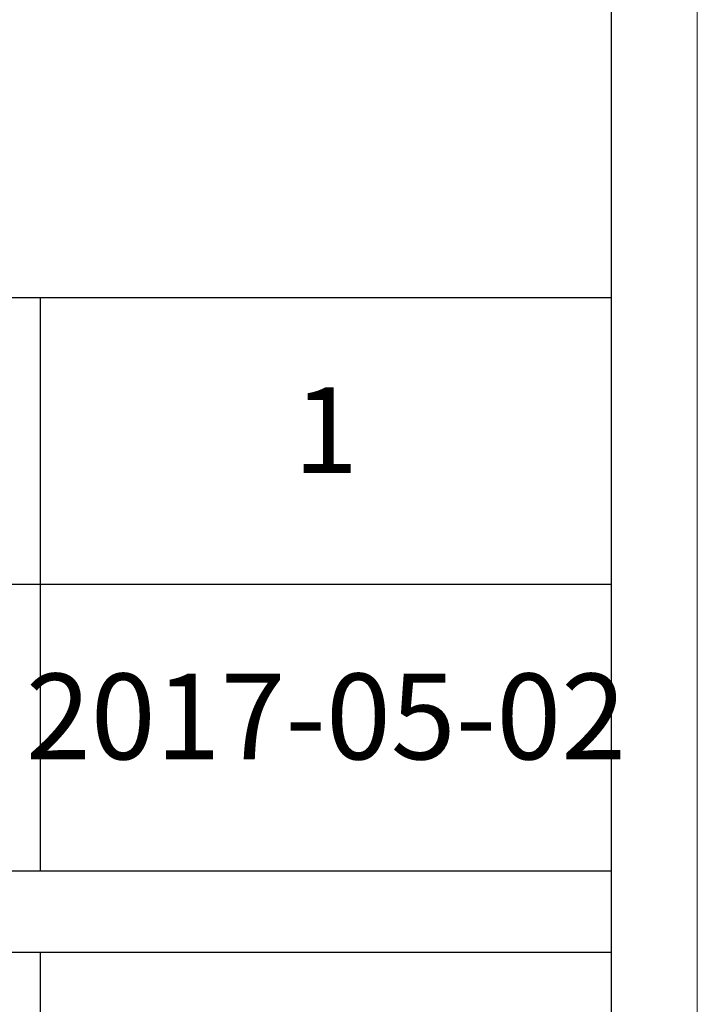
# Model space of a CAD drawing. Units: millimetres. Extents: x 6825 to 9849, y 897 to 7737.
# Drawn here: x 9659 to 9849, y 4342 to 4618 of the extents above; entities that cross this region are included whole.
import ezdxf

# ---------------------------------------------------------------- set-up
doc = ezdxf.new("R2010")
doc.units = ezdxf.units.MM
doc.layers.add('打印框', color=1, linetype='Continuous', lineweight=13)
doc.layers.add('轮廓线', color=7, linetype='Continuous', lineweight=25)
doc.styles.add('仿宋', font='txt', dxfattribs={"width": 0.6})

# ---------------------------------------------------------------- blocks, each defined once
blk = doc.blocks.new('A3')
for p, q in [((3750, -1395), (3750, 1395)), ((3750, 278.77), (3400.05, 278.77)), ((3550.01, 278.77), (3550.01, 78.27)), ((3750, 178.52), (3400.05, 178.52)), ((3400.05, 78.27), (3750, 78.27)), ((3750, 49.62), (3400.05, 49.62)), ((3550.01, 49.62), (3550.01, -251.13))]:
    blk.add_line(p, q)
at = {"layer": '打印框'}
blk.add_line((3780, -1425), (3780, 1425), dxfattribs=at)

msp = doc.modelspace()

# ---------------------------------------------------------------- block references
at = {"layer": '轮廓线', "color": 0, "linetype": 'ByBlock', "lineweight": -3, "xscale": 0.8, "yscale": 0.8, "zscale": 0.8}
msp.add_blockref('A3', (6824.99, 4317.1), dxfattribs=at)

# ---------------------------------------------------------------- texts
at = {"layer": '轮廓线', "color": 0, "lineweight": -3, "char_height": 24, "width": 159.9886, "attachment_point": 5, "style": '仿宋'}
for s, insert in [('1', (9745, 4500.01)), ('2017-05-02', (9745, 4419.81))]:
    msp.add_mtext(s, dxfattribs=dict(at, insert=insert))

doc.saveas('drawing.dxf')
